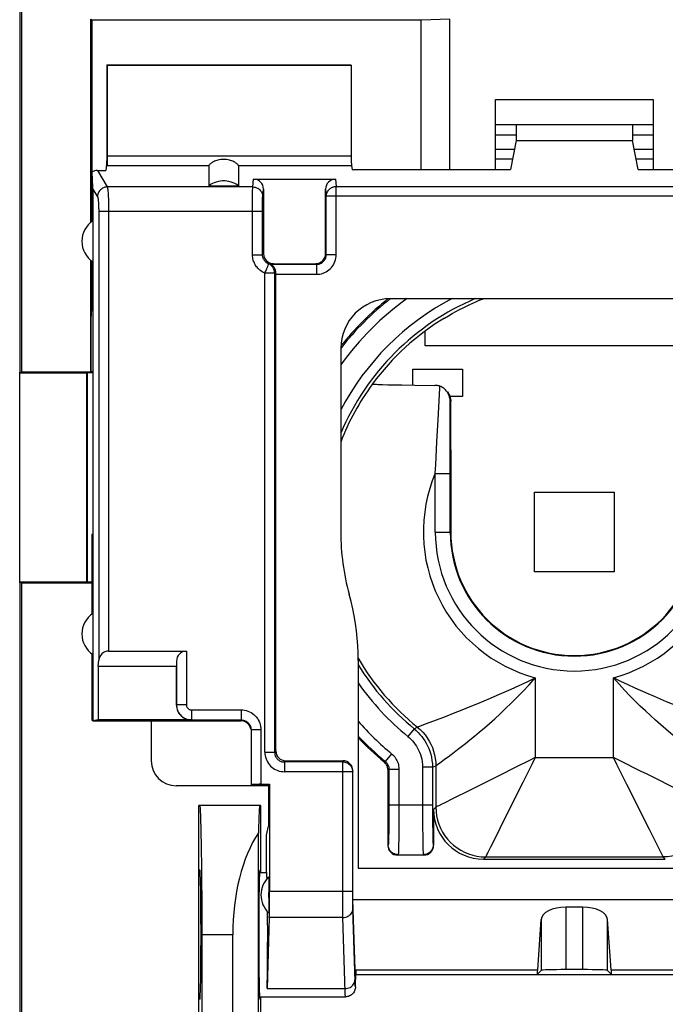
# Model space of a CAD drawing. Units: millimetres. Extents: x -95 to 50, y -25 to 46.
# Drawn here: x -34 to -21, y 0 to 20 of the extents above; entities that cross this region are included whole.
import ezdxf

# ---------------------------------------------------------------- set-up
doc = ezdxf.new("R2010")
doc.units = ezdxf.units.MM
doc.header["$LTSCALE"] = 16.335
doc.layers.get('0').update_dxf_attribs({"linetype": 'CONTINUOUS'})
for name, color, linetype in [('ASSI', 7, 'CONTINUOUS'), ('DRAFT', 7, 'CONTINUOUS'), ('IMPORT_IGES', 7, 'CONTINUOUS'), ('RACCORDO', 7, 'CONTINUOUS'), ('SMUSSO', 7, 'CONTINUOUS')]:
    doc.layers.add(name, color=color, linetype=linetype)

msp = doc.modelspace()

# ---------------------------------------------------------------- linework, layer by layer
at = {"color": 7, "linetype": 'CONTINUOUS'}
for p, q in [((-24.053, 17.962), (-23.64, 17.962)), ((-21.301, 17.962), (-20.888, 17.962)), ((-23.675, 17.667), (-24.053, 17.667)), ((-20.888, 17.667), (-21.266, 17.667)), ((-28.92, 17.068), (-27.271, 17.068)), ((-29.82, 16.934), (-29.22, 16.934)), ((-28.72, 16.866), (-28.72, 15.568)), ((-27.47, 15.568), (-27.47, 16.866)), ((-28.544, 15.359), (-28.565, 15.354)), ((-28.523, 15.365), (-28.544, 15.359)), ((-28.47, 15.166), (-28.47, 15.173)), ((-28.47, 15.16), (-28.47, 15.166)), ((-28.47, 5.565), (-28.47, 15.16)), ((-18.774, 14.664), (-26.166, 14.664)), ((-32.15, 14.418), (-32.167, 14.418)), ((-32.15, 14.418), (-32.15, 9.918)), ((-27.166, 13.664), (-27.166, 9.97)), ((-33.62, 8.95), (-33.62, 13.185)), ((-26.526, 12.95), (-26.527, 12.95)), ((-25.938, 12.928), (-25.674, 12.924)), ((-25.674, 12.924), (-25.276, 12.92)), ((-24.953, 11.62), (-24.954, 12.599)), ((-24.953, 11.62), (-24.953, 9.968)), ((-32.15, 9.918), (-32.167, 9.918)), ((-26.816, 7.386), (-26.816, 3.21)), ((-30.974, 5.364), (-30.974, 6.164)), ((-28.273, 5.368), (-27.124, 5.368)), ((-26.924, 2.578), (-26.924, 5.165)), ((-26.22, 5.189), (-26.22, 3.668)), ((-28.62, 4.864), (-30.474, 4.864)), ((-28.62, 4.871), (-28.62, 4.052)), ((-25.299, 4.389), (-25.299, 3.668)), ((-28.657, 3.868), (-28.62, 4.052)), ((-28.657, 3.118), (-28.657, 3.868)), ((-25.499, 3.468), (-26.02, 3.468)), ((-24.299, 3.389), (-20.642, 3.389)), ((-26.816, 3.21), (-18.124, 3.21)), ((-28.799, 3.118), (-28.657, 3.118)), ((-26.87, 0.966), (-26.924, 2.578)), ((-26.924, 2.578), (-18.016, 2.578)), ((-22.301, 2.422), (-22.64, 2.422)), ((-23.207, 1.158), (-23.139, 2.171)), ((-21.733, 1.158), (-21.801, 2.171)), ((-26.864, 1.158), (-26.87, 0.966)), ((-26.87, 1.068), (-18.07, 1.068)), ((-23.22, 1.068), (-23.139, 1.149)), ((-22.301, 1.166), (-22.64, 1.166)), ((-21.72, 1.068), (-21.801, 1.149)), ((-26.87, 0.818), (-26.87, 0.966)), ((-28.799, 0.618), (-27.069, 0.618)), ((-27.05, 0.619), (-27.069, 0.618))]:
    msp.add_line(p, q, dxfattribs=at)
at = {"color": 253, "linetype": 'CONTINUOUS'}
for p, q in [((-28.935, 16.912), (-28.92, 17.068)), ((-27.271, 17.068), (-27.256, 16.921)), ((-28.935, 16.912), (-31.859, 16.912)), ((-28.938, 16.803), (-28.937, 16.844)), ((-28.735, 16.715), (-28.72, 16.866)), ((-27.47, 16.866), (-27.456, 16.724)), ((-27.256, 15.554), (-27.256, 16.921)), ((-27.256, 16.921), (-17.684, 16.921)), ((-28.939, 16.583), (-28.938, 16.724)), ((-28.938, 16.724), (-28.938, 16.803)), ((-27.456, 15.554), (-27.456, 16.724)), ((-17.484, 16.724), (-27.456, 16.724)), ((-28.94, 15.548), (-28.939, 16.583)), ((-28.739, 16.582), (-28.738, 16.635)), ((-28.739, 16.517), (-28.739, 16.582)), ((-28.74, 16.419), (-31.833, 16.419)), ((-28.94, 15.548), (-28.74, 15.548)), ((-28.74, 15.548), (-28.72, 15.568)), ((-27.456, 15.554), (-27.47, 15.568)), ((-27.456, 15.554), (-27.256, 15.554)), ((-27.656, 15.354), (-28.565, 15.354)), ((-28.523, 15.365), (-28.52, 15.368)), ((-27.656, 15.354), (-27.67, 15.368)), ((-27.656, 15.354), (-27.656, 15.154)), ((-28.691, 5.541), (-28.691, 15.178)), ((-28.494, 15.178), (-28.691, 15.178)), ((-28.494, 5.541), (-28.494, 15.178)), ((-28.47, 15.154), (-27.656, 15.154)), ((-25.175, 12.861), (-25.173, 12.902)), ((-25.207, 12.228), (-25.175, 12.861)), ((-24.965, 11.578), (-24.968, 12.613)), ((-24.954, 12.599), (-24.968, 12.613)), ((-25.232, 11.784), (-25.207, 12.228)), ((-25.257, 11.323), (-25.232, 11.784)), ((-24.965, 9.968), (-24.965, 11.578)), ((-25.265, 9.968), (-25.265, 11.15)), ((-25.265, 11.15), (-24.965, 11.15)), ((-25.265, 9.968), (-24.953, 9.968)), ((-23.255, 7.036), (-23.255, 5.433)), ((-21.686, 5.433), (-21.686, 7.036)), ((-25.461, 6.108), (-25.292, 6.172)), ((-25.292, 6.172), (-25.059, 6.261)), ((-25.69, 6.011), (-25.817, 5.856)), ((-25.69, 6.011), (-25.627, 6.046)), ((-25.627, 6.046), (-25.622, 6.048)), ((-25.54, 6.079), (-25.461, 6.108)), ((-27.126, 5.344), (-27.124, 5.368)), ((-26.293, 5.343), (-26.27, 5.354)), ((-26.143, 5.508), (-26.27, 5.354)), ((-25.175, 5.325), (-25.058, 5.411)), ((-23.255, 5.433), (-23.384, 5.368)), ((-23.255, 5.433), (-23.32, 5.304)), ((-23.255, 5.433), (-21.686, 5.433)), ((-21.616, 5.294), (-21.686, 5.433)), ((-21.546, 5.363), (-21.686, 5.433)), ((-27.126, 5.344), (-28.297, 5.344)), ((-27.126, 2.689), (-27.126, 5.344)), ((-26.926, 5.147), (-26.924, 5.165)), ((-26.22, 5.189), (-26.198, 5.2)), ((-26.198, 5.2), (-26.198, 4.354)), ((-26.198, 5.2), (-25.998, 5.2)), ((-25.998, 5.2), (-25.998, 4.324)), ((-25.522, 5.236), (-25.521, 4.33)), ((-25.322, 5.236), (-25.522, 5.236)), ((-25.322, 5.236), (-25.255, 5.268)), ((-25.322, 5.236), (-25.322, 4.477)), ((-25.255, 5.268), (-25.255, 4.433)), ((-25.224, 5.29), (-25.175, 5.325)), ((-21.413, 4.887), (-21.616, 5.294)), ((-26.926, 5.147), (-28.297, 5.147)), ((-26.926, 2.622), (-26.926, 5.147)), ((-23.989, 5.066), (-24.593, 4.764)), ((-20.33, 4.755), (-21.009, 5.095)), ((-24.593, 4.764), (-24.895, 4.613)), ((-20.961, 3.984), (-21.413, 4.887)), ((-24.895, 4.613), (-25.1, 4.511)), ((-25.322, 4.477), (-26.198, 4.477)), ((-25.322, 4.477), (-25.321, 4.302)), ((-25.255, 4.433), (-25.299, 4.389)), ((-26.199, 4.178), (-26.2, 4.017)), ((-26.198, 4.354), (-26.199, 4.178)), ((-25.998, 4.324), (-25.999, 4.103)), ((-25.521, 4.33), (-25.52, 4.057)), ((-25.321, 4.302), (-25.32, 4.09)), ((-23.833, 4.278), (-24.105, 3.732)), ((-26.2, 4.017), (-26.201, 3.923)), ((-25.999, 4.103), (-26, 3.902)), ((-25.52, 4.057), (-25.518, 3.819)), ((-25.32, 4.09), (-25.318, 3.951)), ((-20.686, 3.433), (-20.961, 3.984)), ((-26.001, 3.784), (-26.003, 3.684)), ((-26, 3.902), (-26.001, 3.784)), ((-25.518, 3.819), (-25.516, 3.674)), ((-25.318, 3.951), (-25.317, 3.871)), ((-25.317, 3.871), (-25.315, 3.802)), ((-26.211, 3.677), (-26.22, 3.668)), ((-25.516, 3.674), (-25.514, 3.596)), ((-25.308, 3.677), (-25.299, 3.668)), ((-24.105, 3.732), (-24.157, 3.63)), ((-26.011, 3.477), (-26.02, 3.468)), ((-26.011, 3.477), (-25.508, 3.477)), ((-25.508, 3.477), (-25.499, 3.468)), ((-24.255, 3.433), (-24.299, 3.389)), ((-24.255, 3.433), (-20.686, 3.433)), ((-20.642, 3.389), (-20.686, 3.433)), ((-26.926, 2.734), (-28.598, 2.734)), ((-27.126, 2.494), (-27.126, 2.689)), ((-26.925, 2.528), (-26.926, 2.622)), ((-27.125, 2.358), (-27.126, 2.494)), ((-26.924, 2.462), (-26.925, 2.528)), ((-26.924, 2.422), (-26.924, 2.462)), ((-26.923, 2.387), (-26.924, 2.422)), ((-26.879, 0.928), (-26.923, 2.387)), ((-22.64, 2.422), (-22.64, 1.166)), ((-22.301, 1.166), (-22.301, 2.422)), ((-27.123, 2.214), (-28.603, 2.214)), ((-27.124, 2.266), (-27.125, 2.358)), ((-27.123, 2.214), (-27.124, 2.266)), ((-27.078, 0.718), (-27.123, 2.214)), ((-23.139, 2.171), (-23.139, 1.149)), ((-21.801, 1.149), (-21.801, 2.171)), ((-26.864, 1.158), (-23.207, 1.158)), ((-21.733, 1.158), (-18.077, 1.158)), ((-28.646, 0.785), (-27.08, 0.785)), ((-27.077, 0.691), (-27.078, 0.718))]:
    msp.add_line(p, q, dxfattribs=at)
at = {"color": 7, "linetype": 'CONTINUOUS'}
for points in [[(-29.22, 16.934), (-29.256, 16.958), (-29.294, 16.979), (-29.332, 16.996), (-29.372, 17.01), (-29.414, 17.021), (-29.456, 17.028), (-29.499, 17.032), (-29.542, 17.032), (-29.584, 17.028), (-29.626, 17.021), (-29.668, 17.01), (-29.708, 16.996), (-29.747, 16.979), (-29.784, 16.958), (-29.82, 16.934)], [(-28.47, 15.173), (-28.471, 15.191), (-28.473, 15.209), (-28.475, 15.226), (-28.48, 15.242), (-28.485, 15.257), (-28.49, 15.271), (-28.497, 15.283), (-28.503, 15.294), (-28.51, 15.304), (-28.517, 15.313), (-28.524, 15.32), (-28.53, 15.327), (-28.536, 15.333), (-28.542, 15.338), (-28.548, 15.342), (-28.553, 15.345), (-28.558, 15.348), (-28.561, 15.351), (-28.564, 15.352), (-28.565, 15.353), (-28.565, 15.354)], [(-25.079, 14.274), (-25.002, 14.32), (-24.926, 14.364), (-24.851, 14.405), (-24.777, 14.444), (-24.705, 14.481), (-24.637, 14.515), (-24.571, 14.546), (-24.509, 14.575), (-24.45, 14.601), (-24.395, 14.625), (-24.345, 14.647), (-24.304, 14.664)], [(-26.526, 12.95), (-26.523, 12.948), (-26.514, 12.946), (-26.498, 12.945), (-26.477, 12.943), (-26.449, 12.941), (-26.416, 12.94), (-26.376, 12.938), (-26.33, 12.936), (-26.222, 12.933)], [(-26.222, 12.933), (-26.159, 12.932), (-25.938, 12.928)], [(-25.173, 12.902), (-25.19, 12.908), (-25.207, 12.912), (-25.224, 12.916), (-25.241, 12.918), (-25.259, 12.92), (-25.276, 12.92)], [(-25.061, 12.83), (-25.072, 12.841), (-25.087, 12.854), (-25.103, 12.865), (-25.12, 12.876), (-25.137, 12.886), (-25.155, 12.894), (-25.173, 12.902)], [(-24.968, 12.613), (-24.969, 12.637), (-24.972, 12.66), (-24.977, 12.683), (-24.983, 12.704), (-24.991, 12.725), (-25, 12.744), (-25.009, 12.763), (-25.02, 12.78), (-25.032, 12.797), (-25.044, 12.812), (-25.058, 12.827), (-25.061, 12.83)], [(-25.022, 12.789), (-25.007, 12.768), (-24.993, 12.746), (-24.981, 12.723), (-24.971, 12.699), (-24.964, 12.674), (-24.958, 12.649), (-24.955, 12.624), (-24.954, 12.599)], [(-26.816, 7.386), (-26.818, 7.536), (-26.825, 7.685), (-26.836, 7.834), (-26.852, 7.983), (-26.872, 8.132), (-26.897, 8.28), (-26.926, 8.427), (-26.959, 8.573), (-26.997, 8.717)], [(-26.22, 5.189), (-26.221, 5.209), (-26.224, 5.228), (-26.229, 5.247), (-26.235, 5.265), (-26.244, 5.283), (-26.254, 5.3), (-26.265, 5.315), (-26.278, 5.33), (-26.293, 5.343)], [(-26.87, 0.818), (-26.871, 0.797), (-26.875, 0.776), (-26.88, 0.756), (-26.888, 0.737), (-26.897, 0.718), (-26.909, 0.7), (-26.922, 0.684), (-26.937, 0.669), (-26.953, 0.656), (-26.971, 0.644), (-26.989, 0.635), (-27.009, 0.627), (-27.029, 0.622), (-27.05, 0.619)]]:
    msp.add_lwpolyline(points, dxfattribs=at)
at = {"color": 253, "linetype": 'CONTINUOUS'}
for points in [[(-28.937, 16.844), (-28.936, 16.877), (-28.936, 16.891), (-28.936, 16.903), (-28.935, 16.912)], [(-28.935, 16.912), (-28.909, 16.91), (-28.884, 16.905), (-28.859, 16.896), (-28.835, 16.885), (-28.814, 16.871), (-28.794, 16.854), (-28.777, 16.834), (-28.762, 16.813), (-28.751, 16.79), (-28.742, 16.766), (-28.737, 16.74), (-28.735, 16.715)], [(-27.456, 16.724), (-27.456, 16.735), (-27.455, 16.747), (-27.453, 16.758), (-27.451, 16.769), (-27.448, 16.78), (-27.444, 16.791), (-27.44, 16.802), (-27.435, 16.812), (-27.429, 16.822), (-27.423, 16.832), (-27.417, 16.841), (-27.41, 16.85), (-27.402, 16.859), (-27.394, 16.867), (-27.385, 16.874), (-27.376, 16.882), (-27.366, 16.888), (-27.356, 16.894), (-27.346, 16.9), (-27.335, 16.905), (-27.325, 16.909), (-27.314, 16.912), (-27.302, 16.915), (-27.291, 16.918), (-27.279, 16.919), (-27.268, 16.92), (-27.256, 16.921)], [(-28.738, 16.635), (-28.737, 16.663), (-28.737, 16.674), (-28.737, 16.685), (-28.736, 16.694), (-28.736, 16.702), (-28.736, 16.709), (-28.735, 16.715)], [(-28.74, 15.548), (-28.739, 16.494), (-28.739, 16.517)], [(-28.691, 15.178), (-28.72, 15.192), (-28.747, 15.207), (-28.771, 15.223), (-28.794, 15.24), (-28.814, 15.258), (-28.832, 15.276), (-28.849, 15.295), (-28.864, 15.314), (-28.877, 15.334), (-28.889, 15.354), (-28.9, 15.375), (-28.909, 15.396), (-28.918, 15.419), (-28.925, 15.442), (-28.931, 15.467), (-28.935, 15.493), (-28.938, 15.52), (-28.94, 15.548)], [(-28.615, 15.363), (-28.63, 15.37), (-28.643, 15.377), (-28.656, 15.386), (-28.667, 15.394), (-28.677, 15.403), (-28.686, 15.412), (-28.694, 15.422), (-28.702, 15.431), (-28.708, 15.441), (-28.714, 15.451), (-28.72, 15.462), (-28.725, 15.472), (-28.729, 15.483), (-28.732, 15.495), (-28.735, 15.507), (-28.738, 15.521), (-28.739, 15.534), (-28.74, 15.548)], [(-27.656, 15.154), (-27.621, 15.155), (-27.587, 15.16), (-27.554, 15.167), (-27.522, 15.177), (-27.49, 15.19), (-27.459, 15.206), (-27.43, 15.224), (-27.403, 15.244), (-27.378, 15.267), (-27.354, 15.292), (-27.332, 15.319), (-27.313, 15.348), (-27.296, 15.379), (-27.282, 15.413), (-27.271, 15.447), (-27.263, 15.481), (-27.258, 15.517), (-27.256, 15.554)], [(-27.656, 15.354), (-27.639, 15.354), (-27.622, 15.357), (-27.605, 15.36), (-27.589, 15.365), (-27.573, 15.372), (-27.558, 15.38), (-27.543, 15.389), (-27.53, 15.399), (-27.517, 15.41), (-27.505, 15.423), (-27.494, 15.436), (-27.485, 15.451), (-27.476, 15.467), (-27.469, 15.483), (-27.464, 15.5), (-27.46, 15.518), (-27.457, 15.536), (-27.456, 15.554)], [(-28.691, 15.178), (-28.683, 15.197), (-28.675, 15.216), (-28.668, 15.234), (-28.661, 15.252), (-28.654, 15.269), (-28.641, 15.301)], [(-28.641, 15.301), (-28.635, 15.314), (-28.626, 15.337)], [(-28.626, 15.337), (-28.622, 15.346), (-28.619, 15.353), (-28.617, 15.359), (-28.616, 15.362), (-28.615, 15.363)], [(-28.523, 15.365), (-28.527, 15.364), (-28.532, 15.364), (-28.536, 15.363), (-28.54, 15.363), (-28.544, 15.362), (-28.548, 15.362), (-28.551, 15.361), (-28.555, 15.361), (-28.558, 15.361), (-28.562, 15.361), (-28.565, 15.361), (-28.568, 15.36), (-28.571, 15.36), (-28.574, 15.36), (-28.577, 15.36), (-28.58, 15.36), (-28.582, 15.36), (-28.585, 15.361), (-28.587, 15.361), (-28.59, 15.361), (-28.592, 15.361), (-28.595, 15.361), (-28.597, 15.361), (-28.6, 15.361), (-28.602, 15.362), (-28.605, 15.362), (-28.607, 15.362), (-28.61, 15.363), (-28.613, 15.363), (-28.615, 15.363)], [(-28.494, 15.178), (-28.495, 15.198), (-28.498, 15.217), (-28.502, 15.236), (-28.508, 15.254), (-28.516, 15.272), (-28.526, 15.289), (-28.538, 15.305), (-28.551, 15.32), (-28.565, 15.333), (-28.581, 15.345), (-28.598, 15.355), (-28.615, 15.363)], [(-28.47, 15.173), (-28.474, 15.173), (-28.478, 15.174), (-28.482, 15.175), (-28.486, 15.176), (-28.49, 15.177), (-28.494, 15.178)], [(-25.265, 11.15), (-25.261, 11.238), (-25.257, 11.323)], [(-24.886, 5.54), (-24.817, 5.593), (-24.741, 5.652), (-24.659, 5.717), (-24.572, 5.787), (-24.479, 5.863), (-24.381, 5.944), (-24.279, 6.03), (-24.176, 6.12), (-24.069, 6.214), (-23.961, 6.313), (-23.851, 6.416), (-23.738, 6.524), (-23.623, 6.64), (-23.503, 6.764), (-23.38, 6.896), (-23.255, 7.036)], [(-24.155, 6.628), (-24.021, 6.686), (-23.884, 6.746), (-23.738, 6.81), (-23.582, 6.879), (-23.421, 6.954), (-23.255, 7.036)], [(-19.902, 5.425), (-20.02, 5.514), (-20.089, 5.567), (-20.165, 5.625), (-20.247, 5.69), (-20.336, 5.76), (-20.43, 5.836), (-20.528, 5.918), (-20.631, 6.004), (-20.734, 6.093), (-20.837, 6.183), (-20.939, 6.275), (-21.042, 6.37), (-21.144, 6.468), (-21.246, 6.568), (-21.352, 6.674), (-21.461, 6.788), (-21.572, 6.909), (-21.686, 7.036)], [(-21.245, 6.83), (-21.388, 6.893), (-21.535, 6.962), (-21.686, 7.036)], [(-19.936, 6.282), (-20.143, 6.364), (-20.256, 6.409), (-20.374, 6.456), (-20.494, 6.506), (-20.615, 6.556), (-20.736, 6.607), (-20.861, 6.66), (-20.985, 6.714), (-21.245, 6.83)], [(-24.531, 6.471), (-24.41, 6.521), (-24.155, 6.628)], [(-25.059, 6.261), (-24.867, 6.336), (-24.761, 6.378), (-24.531, 6.471)], [(-25.69, 6.011), (-25.65, 5.976), (-25.611, 5.939), (-25.573, 5.899), (-25.538, 5.857), (-25.506, 5.814), (-25.475, 5.768), (-25.446, 5.719), (-25.42, 5.669), (-25.397, 5.616), (-25.376, 5.561), (-25.358, 5.503), (-25.343, 5.441), (-25.332, 5.376), (-25.324, 5.307), (-25.322, 5.236)], [(-25.627, 6.046), (-25.571, 5.998), (-25.519, 5.945), (-25.471, 5.888), (-25.427, 5.828), (-25.387, 5.765), (-25.353, 5.699), (-25.323, 5.631), (-25.299, 5.561), (-25.279, 5.489), (-25.266, 5.416), (-25.257, 5.342), (-25.255, 5.268)], [(-25.622, 6.048), (-25.594, 6.059), (-25.54, 6.079)], [(-25.817, 5.856), (-25.784, 5.828), (-25.753, 5.798), (-25.723, 5.766), (-25.695, 5.733), (-25.669, 5.698), (-25.644, 5.661), (-25.621, 5.623), (-25.6, 5.582), (-25.582, 5.54), (-25.565, 5.496), (-25.55, 5.449), (-25.539, 5.4), (-25.53, 5.348), (-25.524, 5.293), (-25.522, 5.236)], [(-26.27, 5.354), (-26.259, 5.344), (-26.249, 5.334), (-26.24, 5.322), (-26.231, 5.311), (-26.223, 5.298), (-26.217, 5.285), (-26.211, 5.272), (-26.206, 5.258), (-26.202, 5.244), (-26.2, 5.229), (-26.198, 5.214), (-26.198, 5.2)], [(-26.143, 5.508), (-26.121, 5.489), (-26.101, 5.467), (-26.082, 5.445), (-26.065, 5.421), (-26.049, 5.396), (-26.036, 5.37), (-26.024, 5.343), (-26.015, 5.316), (-26.007, 5.287), (-26.002, 5.259), (-25.999, 5.229), (-25.998, 5.2)], [(-25.058, 5.411), (-25.007, 5.449), (-24.886, 5.54)], [(-23.384, 5.368), (-23.635, 5.243), (-23.989, 5.066)], [(-21.009, 5.095), (-21.139, 5.16), (-21.546, 5.363)], [(-27.126, 5.344), (-27.106, 5.343), (-27.085, 5.34), (-27.065, 5.334), (-27.045, 5.327), (-27.027, 5.318), (-27.009, 5.306), (-26.993, 5.293), (-26.978, 5.279), (-26.965, 5.263), (-26.953, 5.246), (-26.944, 5.227), (-26.936, 5.208), (-26.931, 5.188), (-26.927, 5.168), (-26.926, 5.147)], [(-25.255, 5.268), (-25.25, 5.271), (-25.224, 5.29)], [(-23.32, 5.304), (-23.506, 4.932), (-23.833, 4.278)], [(-25.197, 4.462), (-25.22, 4.451), (-25.238, 4.442), (-25.249, 4.436), (-25.255, 4.433)], [(-25.255, 4.433), (-25.251, 4.346), (-25.239, 4.26), (-25.22, 4.175), (-25.194, 4.091), (-25.161, 4.011), (-25.121, 3.933), (-25.074, 3.86), (-25.021, 3.791), (-24.962, 3.726), (-24.897, 3.668), (-24.828, 3.614), (-24.755, 3.568), (-24.677, 3.527), (-24.597, 3.494), (-24.513, 3.468), (-24.428, 3.449), (-24.342, 3.437), (-24.255, 3.433)], [(-25.1, 4.511), (-25.137, 4.492), (-25.197, 4.462)], [(-19.686, 4.433), (-19.69, 4.346), (-19.701, 4.26), (-19.72, 4.175), (-19.746, 4.091), (-19.78, 4.011), (-19.82, 3.933), (-19.867, 3.86), (-19.92, 3.791), (-19.979, 3.726), (-20.043, 3.668), (-20.112, 3.614), (-20.186, 3.568), (-20.263, 3.527), (-20.344, 3.494), (-20.427, 3.468), (-20.512, 3.449), (-20.599, 3.437), (-20.686, 3.433)], [(-26.201, 3.923), (-26.203, 3.843), (-26.204, 3.81), (-26.205, 3.781), (-26.205, 3.756), (-26.206, 3.734), (-26.207, 3.715), (-26.208, 3.7), (-26.209, 3.689), (-26.21, 3.681), (-26.211, 3.677)], [(-25.315, 3.802), (-25.314, 3.772), (-25.313, 3.746), (-25.312, 3.723), (-25.311, 3.704), (-25.31, 3.69), (-25.309, 3.681), (-25.308, 3.677)], [(-26.011, 3.477), (-26.037, 3.479), (-26.063, 3.484), (-26.088, 3.492), (-26.111, 3.504), (-26.133, 3.518), (-26.153, 3.535), (-26.17, 3.555), (-26.184, 3.577), (-26.196, 3.6), (-26.204, 3.625), (-26.21, 3.651), (-26.211, 3.677)], [(-26.003, 3.684), (-26.005, 3.607), (-26.005, 3.575), (-26.006, 3.548), (-26.007, 3.525), (-26.008, 3.506), (-26.009, 3.491), (-26.01, 3.481), (-26.011, 3.477)], [(-25.514, 3.596), (-25.513, 3.563), (-25.512, 3.534), (-25.511, 3.511), (-25.51, 3.493), (-25.509, 3.482), (-25.508, 3.477)], [(-25.308, 3.677), (-25.31, 3.651), (-25.315, 3.625), (-25.323, 3.6), (-25.335, 3.577), (-25.349, 3.555), (-25.366, 3.535), (-25.386, 3.518), (-25.408, 3.504), (-25.431, 3.492), (-25.456, 3.484), (-25.482, 3.479), (-25.508, 3.477)], [(-24.157, 3.63), (-24.212, 3.519), (-24.226, 3.491), (-24.237, 3.468), (-24.246, 3.451), (-24.252, 3.439), (-24.255, 3.433)], [(-27.123, 2.214), (-27.097, 2.216), (-27.071, 2.22), (-27.047, 2.228), (-27.023, 2.238), (-27.002, 2.251), (-26.982, 2.265), (-26.965, 2.282), (-26.95, 2.301), (-26.938, 2.321), (-26.93, 2.343), (-26.925, 2.365), (-26.923, 2.387)], [(-27.08, 0.785), (-27.054, 0.787), (-27.028, 0.791), (-27.003, 0.799), (-26.98, 0.809), (-26.958, 0.822), (-26.939, 0.837), (-26.921, 0.854), (-26.907, 0.872), (-26.895, 0.893), (-26.887, 0.914), (-26.881, 0.936), (-26.88, 0.958)], [(-26.87, 0.818), (-26.871, 0.819), (-26.872, 0.824), (-26.873, 0.832), (-26.874, 0.844), (-26.876, 0.86), (-26.877, 0.879), (-26.878, 0.902), (-26.879, 0.928)], [(-27.074, 0.65), (-27.076, 0.668), (-27.077, 0.691)], [(-27.07, 0.618), (-27.071, 0.62), (-27.072, 0.626), (-27.073, 0.636), (-27.074, 0.65)]]:
    msp.add_lwpolyline(points, dxfattribs=at)
for radius, start, end in [(5.977, 128.2056, 141.7945), (5.777, 125.6054, 144.394), (5.101, 112.9687, 157.0364), (5.301, 117.6364, 152.36), (5.034, 143.6779, 158.9144), (3.035, 157.0697, 255.0158), (3.035, 284.9842, 22.9303), (2.795, 180, 360), (2.495, 180, 360), (5.034, 210.2888, 231.1619), (5.101, 211.578, 230.86), (5.301, 214.9368, 230.86), (5.777, 221.2154, 230.5235), (5.977, 223.3594, 230.5238)]:
    msp.add_arc((-22.47, 9.968), radius, start, end, dxfattribs=at)
at = {"color": 7, "linetype": 'CONTINUOUS'}
for radius, start, end in [(5.035, 121.2088, 143.6744), (4.696, 179.9787, 195.4422), (2.483, 180, 360), (6, 223.5708, 230.4245)]:
    msp.add_arc((-22.47, 9.968), radius, start, end, dxfattribs=at)
for centre, major_axis, ratio, start_param, end_param in [((-28.92, 16.865), (0.02, 0.202), 0.984662, -1.470598, 0.097167), ((-27.27, 16.865), (-0.02, 0.202), 0.984662, -0.097167, 1.470598), ((-26.166, 13.664), (0.707, -0.707), 0.999695, 2.356347, 3.926839), ((-22.47, 9.979), (0, 5.998), 0.999998, 6.957792, 7.182233), ((-30.474, 5.364), (0.354, 0.354), 0.999695, 2.356347, 3.926839), ((-27.124, 5.165), (0.02, 0.202), 0.984662, -1.470598, 0.097167), ((-24.299, 4.389), (0.707, 0.707), 0.999695, -3.926839, -2.356347), ((-26.02, 3.668), (0.141, 0.141), 0.999695, 2.356347, 3.926839), ((-25.499, 3.668), (0.141, -0.141), 0.999695, -0.785246, 0.785246), ((-22.64, 2.162), (0.5, 0), 0.519893, 1.570796, 3.106686), ((-22.301, 2.162), (0.5, 0), 0.519893, 0.034907, 1.570796), ((-23.22, 1.868), (0, 0.8), 0.034921, -3.141593, -2.662158), ((-22.64, 1.148), (0.5, 0), 0.034921, 1.570796, 3.106686), ((-22.301, 1.148), (0.5, 0), 0.034921, 0.034907, 1.570796), ((-21.72, 1.868), (0, 0.8), 0.034921, -3.621028, -3.141593)]:
    msp.add_ellipse(centre, major_axis=major_axis, ratio=ratio, start_param=start_param, end_param=end_param, dxfattribs=at)
at = {"layer": 'ASSI', "color": 7, "linetype": 'CONTINUOUS'}
for start_param, end_param in [(-0.44523, 0), (-2.617994, -1.194162)]:
    msp.add_ellipse((-28.657, 1.868), major_axis=(0, 1.25), ratio=0.017455, start_param=start_param, end_param=end_param, dxfattribs=at)
at = {"layer": 'DRAFT', "color": 7, "linetype": 'CONTINUOUS'}
for p, q in [((-33.62, 22.368), (-33.62, 13.185)), ((-33.577, 13.194), (-33.577, 22.237)), ((-32.17, 20.268), (-32.188, 20.285)), ((-25.548, 20.268), (-32.17, 20.268)), ((-24.97, 20.285), (-25.548, 20.268)), ((-24.97, 17.262), (-24.97, 20.285)), ((-31.87, 19.368), (-31.87, 17.438)), ((-31.87, 19.368), (-31.863, 19.361)), ((-31.87, 19.368), (-26.97, 19.368)), ((-31.863, 19.361), (-26.956, 19.361)), ((-26.97, 19.368), (-26.956, 19.361)), ((-23.64, 18.168), (-23.64, 17.844)), ((-21.301, 18.168), (-21.301, 17.844)), ((-24.053, 17.962), (-23.64, 17.962)), ((-23.64, 17.844), (-23.755, 17.262)), ((-23.64, 17.844), (-21.301, 17.844)), ((-21.301, 17.962), (-20.888, 17.962)), ((-21.185, 17.262), (-21.301, 17.844)), ((-31.87, 17.438), (-31.89, 17.244)), ((-26.935, 17.262), (-23.755, 17.262)), ((-21.185, 17.262), (-18.005, 17.262)), ((-32.15, 16.233), (-32.15, 14.418)), ((-32.167, 15.415), (-32.167, 14.418)), ((-33.62, 13.185), (-33.603, 13.168)), ((-33.603, 13.168), (-33.577, 13.194)), ((-32.27, 13.168), (-33.603, 13.168)), ((-32.27, 8.968), (-32.27, 13.168)), ((-32.167, 9.918), (-32.167, 8.32)), ((-32.15, 9.918), (-32.15, 6.164)), ((-33.603, 8.968), (-33.62, 8.95)), ((-33.62, 8.95), (-33.62, -9.015)), ((-33.577, 8.942), (-33.603, 8.968)), ((-33.603, 8.968), (-32.27, 8.968)), ((-33.577, -9.006), (-33.577, 8.942)), ((-32.167, 7.515), (-32.167, 6.182)), ((-32.153, 6.168), (-32.167, 6.182)), ((-32.044, 6.189), (-32.15, 6.171)), ((-30.974, 6.164), (-32.15, 6.164)), ((-28.62, 4.871), (-28.97, 4.871)), ((-28.62, 4.871), (-28.598, 4.894)), ((-30.02, -4.532), (-30.02, 4.468)), ((-28.77, 4.468), (-30.02, 4.468)), ((-28.77, 3.118), (-28.77, 4.468)), ((-29.998, 3.168), (-30.02, 3.168)), ((-28.793, 3.168), (-28.77, 3.168)), ((-29.952, -1.932), (-29.952, 1.868)), ((-28.77, -0.682), (-28.77, 0.618)), ((-29.998, 0.568), (-30.02, 0.568)), ((-28.793, 0.568), (-28.77, 0.568))]:
    msp.add_line(p, q, dxfattribs=at)
for centre in [(-31.87, 15.818), (-31.87, 7.918)]:
    msp.add_arc(centre, 0.5, 123.9564, 236.0436, dxfattribs=at)
for centre, major_axis, start_param, end_param in [((-29.998, 1.868), (0, 2.6), 4.712389, 6.283185), ((-29.998, 1.868), (0, 1.3), -3.141593, 0), ((-28.793, 1.868), (0, 1.3), 0, 3.141593)]:
    msp.add_ellipse(centre, major_axis=major_axis, ratio=0.017455, start_param=start_param, end_param=end_param, dxfattribs=at)
at = {"layer": 'IMPORT_IGES', "color": 7, "linetype": 'CONTINUOUS'}
for p, q in [((-23.714, 17.468), (-24.053, 17.468)), ((-20.888, 17.468), (-21.226, 17.468)), ((-25.47, 13.718), (-25.47, 14.011)), ((-19.47, 13.718), (-25.47, 13.718)), ((-25.72, 12.925), (-25.72, 13.243)), ((-25.72, 13.243), (-24.72, 13.243)), ((-24.72, 13.243), (-24.72, 12.693)), ((-24.72, 12.693), (-24.969, 12.693)), ((-23.27, 9.168), (-23.27, 10.768)), ((-23.27, 10.768), (-21.67, 10.768)), ((-21.67, 10.768), (-21.67, 9.168)), ((-21.67, 9.168), (-23.27, 9.168))]:
    msp.add_line(p, q, dxfattribs=at)
at = {"layer": 'RACCORDO', "color": 7, "linetype": 'CONTINUOUS'}
for p, q in [((-32.17, 20.268), (-32.17, 16.22)), ((-25.548, 17.262), (-25.548, 20.268)), ((-31.863, 19.361), (-31.863, 17.536)), ((-26.956, 19.361), (-26.956, 17.536)), ((-31.86, 17.339), (-31.87, 17.438)), ((-32.057, 17.244), (-31.89, 17.244)), ((-29.82, 17.339), (-29.82, 16.934)), ((-29.22, 17.339), (-29.22, 16.934)), ((-26.951, 17.339), (-26.935, 17.262)), ((-32.167, 17.211), (-32.167, 16.22)), ((-32.15, 16.869), (-32.15, 16.233)), ((-32.184, 13.19), (-32.18, 15.425)), ((-28.52, 15.368), (-27.67, 15.368)), ((-33.62, 8.95), (-33.62, 13.185)), ((-31.833, 7.573), (-30.269, 7.573)), ((-30.469, 7.373), (-30.47, 7.268)), ((-30.47, 6.489), (-30.47, 7.268)), ((-32.15, 6.171), (-29.17, 6.171)), ((-30.17, 6.189), (-32.044, 6.189)), ((-28.97, 5.99), (-28.97, 4.871)), ((-28.77, 4.894), (-28.598, 4.894)), ((-28.598, 4.894), (-28.598, 2.734)), ((-28.615, 3.002), (-28.614, 2.975)), ((-28.614, 2.975), (-28.614, 2.941)), ((-28.614, 2.941), (-28.613, 2.858)), ((-28.613, 2.858), (-28.613, 2.455)), ((-28.613, 2.455), (-28.614, 2.394)), ((-28.614, 2.394), (-28.614, 2.36)), ((-28.603, 2.214), (-28.646, 0.785))]:
    msp.add_line(p, q, dxfattribs=at)
at = {"layer": 'RACCORDO', "color": 253, "linetype": 'CONTINUOUS'}
for p, q in [((-31.863, 17.536), (-26.956, 17.536)), ((-32.057, 17.244), (-31.859, 16.912)), ((-29.82, 17.339), (-31.86, 17.339)), ((-26.951, 17.339), (-29.22, 17.339)), ((-32.15, 16.869), (-32.058, 16.715)), ((-31.833, 16.419), (-32.032, 16.419)), ((-30.269, 7.573), (-30.269, 6.49)), ((-30.469, 7.373), (-30.469, 6.49)), ((-30.469, 6.49), (-30.47, 6.489)), ((-30.269, 6.49), (-30.469, 6.49)), ((-30.169, 6.391), (-30.169, 6.191)), ((-30.169, 6.391), (-29.17, 6.391)), ((-29.17, 6.391), (-29.17, 6.171)), ((-30.169, 6.191), (-30.17, 6.189)), ((-30.169, 6.191), (-29.17, 6.191)), ((-28.77, 5.99), (-28.97, 5.99)), ((-28.77, 5.99), (-28.77, 4.894)), ((-28.494, 5.541), (-28.47, 5.565)), ((-28.691, 5.541), (-28.494, 5.541)), ((-28.297, 5.344), (-28.273, 5.368)), ((-28.297, 5.344), (-28.297, 5.147))]:
    msp.add_line(p, q, dxfattribs=at)
at = {"layer": 'RACCORDO', "color": 7, "linetype": 'CONTINUOUS'}
for points in [[(-29.22, 17.339), (-29.221, 17.342), (-29.224, 17.347), (-29.228, 17.353), (-29.235, 17.36), (-29.243, 17.368), (-29.254, 17.378), (-29.266, 17.387), (-29.281, 17.398), (-29.298, 17.408), (-29.316, 17.418), (-29.336, 17.428), (-29.358, 17.437), (-29.381, 17.445), (-29.406, 17.453), (-29.432, 17.459), (-29.461, 17.463), (-29.49, 17.466), (-29.52, 17.467), (-29.55, 17.466), (-29.58, 17.463), (-29.608, 17.459), (-29.634, 17.453), (-29.659, 17.445), (-29.683, 17.437), (-29.705, 17.428), (-29.725, 17.418), (-29.743, 17.408), (-29.759, 17.398), (-29.774, 17.387), (-29.787, 17.378), (-29.797, 17.368), (-29.806, 17.36), (-29.812, 17.353), (-29.817, 17.347), (-29.82, 17.342), (-29.82, 17.339)], [(-28.989, 6.075), (-28.982, 6.059), (-28.977, 6.042), (-28.973, 6.025), (-28.971, 6.008), (-28.97, 5.99)], [(-28.616, 3.029), (-28.616, 3.028), (-28.615, 3.025), (-28.615, 3.02), (-28.615, 3.012), (-28.615, 3.002)], [(-28.614, 2.36), (-28.615, 2.334), (-28.615, 2.324), (-28.615, 2.316), (-28.615, 2.31), (-28.616, 2.307), (-28.616, 2.306)]]:
    msp.add_lwpolyline(points, dxfattribs=at)
at = {"layer": 'RACCORDO', "color": 253, "linetype": 'CONTINUOUS'}
for points in [[(-31.859, 16.912), (-31.885, 16.91), (-31.91, 16.904), (-31.934, 16.896), (-31.957, 16.884), (-31.979, 16.87), (-31.998, 16.853), (-32.015, 16.833), (-32.03, 16.812), (-32.042, 16.789), (-32.05, 16.765), (-32.056, 16.74), (-32.058, 16.715)], [(-31.859, 16.912), (-31.857, 16.903), (-31.854, 16.892), (-31.852, 16.878), (-31.85, 16.862), (-31.848, 16.842), (-31.846, 16.82), (-31.844, 16.796), (-31.842, 16.769), (-31.84, 16.74), (-31.839, 16.71), (-31.837, 16.677), (-31.836, 16.643), (-31.835, 16.608), (-31.834, 16.572), (-31.834, 16.534), (-31.833, 16.496), (-31.833, 16.458), (-31.833, 16.419)], [(-32.058, 16.715), (-32.055, 16.71), (-32.053, 16.703), (-32.051, 16.695), (-32.049, 16.685), (-32.046, 16.673), (-32.044, 16.66), (-32.043, 16.645), (-32.041, 16.629), (-32.039, 16.612), (-32.038, 16.594), (-32.036, 16.574), (-32.035, 16.554), (-32.034, 16.533), (-32.033, 16.511), (-32.033, 16.488), (-32.032, 16.466), (-32.032, 16.443), (-32.032, 16.419)], [(-30.469, 6.49), (-30.467, 6.459), (-30.462, 6.428), (-30.454, 6.398), (-30.443, 6.368), (-30.428, 6.34), (-30.411, 6.314), (-30.391, 6.29), (-30.369, 6.268), (-30.345, 6.248), (-30.318, 6.231), (-30.29, 6.216), (-30.261, 6.205), (-30.231, 6.197), (-30.2, 6.192), (-30.169, 6.191)], [(-30.269, 6.49), (-30.268, 6.48), (-30.266, 6.469), (-30.264, 6.46), (-30.26, 6.45), (-30.255, 6.44), (-30.249, 6.432), (-30.243, 6.424), (-30.235, 6.416), (-30.227, 6.41), (-30.219, 6.404), (-30.209, 6.399), (-30.199, 6.395), (-30.189, 6.393), (-30.179, 6.391), (-30.169, 6.391)], [(-29.17, 6.391), (-29.135, 6.389), (-29.1, 6.384), (-29.066, 6.377), (-29.033, 6.366), (-29.001, 6.353), (-28.97, 6.337), (-28.941, 6.318), (-28.913, 6.297), (-28.888, 6.273), (-28.864, 6.248), (-28.843, 6.22), (-28.824, 6.191), (-28.808, 6.16), (-28.795, 6.127), (-28.784, 6.094), (-28.777, 6.06), (-28.772, 6.026), (-28.77, 5.99)], [(-29.17, 6.191), (-29.153, 6.19), (-29.135, 6.187), (-29.118, 6.184), (-29.102, 6.178), (-29.086, 6.172), (-29.07, 6.164), (-29.056, 6.154), (-29.042, 6.144), (-29.029, 6.132), (-29.017, 6.119), (-29.006, 6.105), (-28.997, 6.091), (-28.989, 6.075)], [(-28.691, 5.541), (-28.689, 5.505), (-28.685, 5.471), (-28.677, 5.437), (-28.667, 5.405), (-28.654, 5.373), (-28.638, 5.343), (-28.62, 5.314), (-28.599, 5.287), (-28.576, 5.262), (-28.551, 5.239), (-28.524, 5.218), (-28.496, 5.2), (-28.465, 5.184), (-28.434, 5.171), (-28.401, 5.161), (-28.367, 5.153), (-28.333, 5.149), (-28.297, 5.147)], [(-28.494, 5.541), (-28.494, 5.523), (-28.492, 5.505), (-28.489, 5.488), (-28.484, 5.471), (-28.478, 5.455), (-28.47, 5.44), (-28.461, 5.425), (-28.451, 5.412), (-28.439, 5.399), (-28.427, 5.388), (-28.413, 5.377), (-28.398, 5.368), (-28.383, 5.361), (-28.367, 5.354), (-28.35, 5.349), (-28.333, 5.346), (-28.315, 5.344), (-28.297, 5.344)]]:
    msp.add_lwpolyline(points, dxfattribs=at)
at = {"layer": 'RACCORDO', "color": 7, "linetype": 'CONTINUOUS'}
msp.add_arc((-28.27, 2.668), 0.5, 133.7309, 226.2691, dxfattribs=at)
at = {"layer": 'RACCORDO', "color": 253, "linetype": 'CONTINUOUS'}
msp.add_arc((-28.27, 2.668), 0.35, 168.5365, 191.4635, dxfattribs=at)
at = {"layer": 'RACCORDO', "color": 7, "linetype": 'CONTINUOUS'}
for centre, major_axis, ratio, start_param, end_param in [((-31.86, 17.536), (0, 0.2), 0.017455, 1.570796, 2.96706), ((-26.949, 17.536), (0, 0.2), 0.034921, -4.712389, -3.316126), ((-32.054, 17.041), (-0.105, 0.175), 0.979574, -0.528497, 0.05276), ((-32.19, 17.27), (-0.036, 0.449), 0.040017, -2.67593, -1.704543), ((-28.52, 15.568), (0.141, 0.141), 0.999695, 2.356347, 3.926839), ((-27.67, 15.568), (-0.141, 0.141), 0.999695, 2.356347, 3.926839), ((-30.269, 7.369), (0, 0.204), 0.982697, 0, 1.553343), ((-30.17, 6.489), (0.212, 0.212), 0.999695, 2.356347, 3.926839), ((-29.17, 5.971), (0, -0.2), 0.999848, 8.064959, 9.424778), ((-28.267, 5.571), (-0.146, -0.146), 0.970288, -0.770319, 0.770319), ((-28.77, 4.89), (0.2, 0), 0.017455, 1.570796, 3.141593), ((-28.608, 2.734), (0, 0.6), 0.017455, -2.617994, -1.570796)]:
    msp.add_ellipse(centre, major_axis=major_axis, ratio=ratio, start_param=start_param, end_param=end_param, dxfattribs=at)
at = {"layer": 'SMUSSO', "color": 7, "linetype": 'CONTINUOUS'}
for p, q in [((-32.188, 16.204), (-32.188, 20.285)), ((-24.053, 17.262), (-24.053, 18.668)), ((-24.053, 18.668), (-20.888, 18.668)), ((-20.888, 18.668), (-20.888, 17.262)), ((-24.053, 18.168), (-20.888, 18.168)), ((-32.188, 13.194), (-32.188, 15.432)), ((-33.577, 13.194), (-32.188, 13.194)), ((-32.27, 13.168), (-32.264, 13.174)), ((-32.264, 13.174), (-32.15, 13.177)), ((-32.264, 13.174), (-32.264, 8.962)), ((-32.184, 13.19), (-32.188, 13.194)), ((-32.15, 13.19), (-32.184, 13.19)), ((-32.167, 8.942), (-33.577, 8.942)), ((-32.27, 8.968), (-32.264, 8.962)), ((-32.167, 8.959), (-32.264, 8.962)), ((-32.044, 7.268), (-32.032, 7.391)), ((-32.044, 7.268), (-32.044, 6.189)), ((-32.044, 7.268), (-30.47, 7.268)), ((-28.821, -3.981), (-28.821, 3.917)), ((-29.338, -1.932), (-29.338, 1.868))]:
    msp.add_line(p, q, dxfattribs=at)
at = {"layer": 'SMUSSO', "color": 253, "linetype": 'CONTINUOUS'}
for p, q in [((-32.032, 16.419), (-32.032, 7.391)), ((-31.833, 16.419), (-31.833, 7.573)), ((-29.338, 1.868), (-29.952, 1.868))]:
    msp.add_line(p, q, dxfattribs=at)
at = {"layer": 'SMUSSO', "color": 7, "linetype": 'CONTINUOUS'}
for centre, major_axis, ratio, start_param, end_param in [((-31.833, 7.369), (0, 0.204), 0.982697, 0, 1.466077), ((-28.793, 1.868), (0, 2.6), 0.017455, 0, 0.662948), ((-27.993, 1.868), (0, 2.6), 0.517531, 0.662948, 1.570796)]:
    msp.add_ellipse(centre, major_axis=major_axis, ratio=ratio, start_param=start_param, end_param=end_param, dxfattribs=at)

doc.saveas('drawing.dxf')
